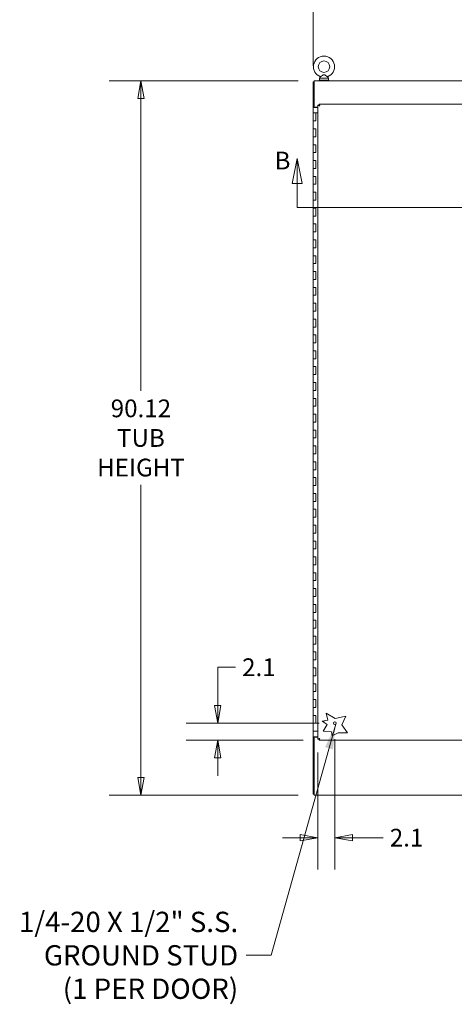
# Model space of a CAD drawing. Units: inches. Extents: x 20 to 524, y 10 to 327.
# Drawn here: x 164 to 218, y 131 to 255 of the extents above; entities that cross this region are included whole.
import ezdxf

# ---------------------------------------------------------------- set-up
doc = ezdxf.new("R2010")
doc.units = ezdxf.units.IN
doc.header["$LTSCALE"] = 32
doc.header["$MEASUREMENT"] = 0
doc.layers.get('0').update_dxf_attribs({"lineweight": 0})
for name, color, linetype, lineweight in [('Dimension (ANSI)', 7, 'Continuous', 5), ('Section Line (ANSI)', 7, 'Continuous', 5), ('Symbol (ANSI)', 7, 'Continuous', 5), ('Visible (ANSI)', 7, 'Continuous', 5)]:
    doc.layers.add(name, color=color, linetype=linetype, lineweight=lineweight)
doc.styles.add('Note Text (ANSI)', font='tahoma.ttf')
doc.styles.add('ROMANS', font='tahoma.ttf')
doc.dimstyles.new('Default (ANSI)', dxfattribs={"dimscale": 32, "dimtxt": 0.07, "dimasz": 0.07, "dimexe": 0.125, "dimexo": 0.0625, "dimgap": 0.031496, "dimtad": 0, "dimtih": 1, "dimtoh": 1, "dimrnd": 1e-08, "dimzin": 0, "dimdsep": 46, "dimtxsty": 'ROMANS', "dimblk": 'Filled-1', "dimcen": 0.09, "dimdle": 0.393701, "dimclrd": 256, "dimclre": 256, "dimclrt": 256, "dimadec": 0, "dimazin": 0, "dimtfac": 0.928571, "dimtofl": 0, "dimtmove": 0, "dimatfit": 3, "dimfxl": 1, "dimtolj": 1, "dimtzin": 0, "dimlwd": -1, "dimlwe": -1, "dimarcsym": 0})
doc.dimstyles.new('Default (ANSI)$7', dxfattribs={"dimscale": 32, "dimtxt": 0.07, "dimasz": 0.098425, "dimexe": 0.125, "dimexo": 0.0625, "dimgap": 0.031496, "dimtad": 0, "dimtih": 1, "dimtoh": 1, "dimrnd": 1e-08, "dimzin": 0, "dimdsep": 46, "dimtxsty": 'ROMANS', "dimblk": 'Filled-1', "dimcen": 0.09, "dimdle": 0.393701, "dimclrd": 256, "dimclre": 256, "dimclrt": 256, "dimadec": 0, "dimazin": 0, "dimtfac": 0.928571, "dimtofl": 0, "dimtmove": 0, "dimatfit": 3, "dimfxl": 1, "dimtolj": 1, "dimtzin": 0, "dimlwd": -1, "dimlwe": -1, "dimarcsym": 0})

# ---------------------------------------------------------------- blocks, each defined once
blk = doc.blocks.new('Filled-1')
at = {"color": 0}
for p, q in [((0, 0), (-1, 0.179)), ((-1, 0.179), (-1, -0.179)), ((-1, 0), (0, 0)), ((-1, -0.179), (0, 0))]:
    blk.add_line(p, q, dxfattribs=at)
at = {"color": 0, "flags": 128}
blk.add_lwpolyline([(-1, -0.179), (0, 0), (-1, 0.179), (-1, -0.179)], dxfattribs=at)
at = {"color": 0}
blk.add_solid([(-1, -0.179), (0, 0), (-1, 0.179), (-1, -0.179)], dxfattribs=at)
blk = doc.blocks.new('*D8')
at = {"layer": 'Defpoints', "color": 0, "transparency": 16777216}
for p in [(272.76, 258.58), (200.64, 247.02), (272.76, 247.02)]:
    blk.add_point(p, dxfattribs=at)
at = {"layer": 'Dimension (ANSI)', "transparency": 16777216}
for p, q in [((200.64, 249.02), (200.64, 262.58)), ((272.76, 249.02), (272.76, 262.58)), ((202.88, 258.58), (227.56, 258.58)), ((270.52, 258.58), (245.84, 258.58))]:
    blk.add_line(p, q, dxfattribs=at)
at = {"layer": 'Dimension (ANSI)', "transparency": 16777216, "xscale": 2.240000009536743, "yscale": 2.240000009536743, "zscale": 2.240000009536743, "rotation": 180}
blk.add_blockref('Filled-1', (200.64, 258.58), dxfattribs=at)
at = {"layer": 'Dimension (ANSI)', "transparency": 16777216, "xscale": 2.240000009536743, "yscale": 2.240000009536743, "zscale": 2.240000009536743}
blk.add_blockref('Filled-1', (272.76, 258.58), dxfattribs=at)
at = {"layer": 'Dimension (ANSI)', "transparency": 16777216, "insert": (236.7, 258.58), "char_height": 2.24, "attachment_point": 5, "style": 'ROMANS'}
blk.add_mtext('\\A1;72.13\\PTUB WIDTH', dxfattribs=at)
blk = doc.blocks.new('*D9')
at = {"layer": 'Defpoints', "color": 0, "transparency": 16777216}
for p in [(200.77, 247.15), (178.9, 157.03), (200.77, 157.03)]:
    blk.add_point(p, dxfattribs=at)
at = {"layer": 'Dimension (ANSI)', "transparency": 16777216}
for p, q in [((198.77, 247.15), (174.9, 247.15)), ((178.9, 244.91), (178.9, 208.02)), ((178.9, 159.27), (178.9, 196.16)), ((198.77, 157.03), (174.9, 157.03))]:
    blk.add_line(p, q, dxfattribs=at)
at = {"layer": 'Dimension (ANSI)', "transparency": 16777216, "xscale": 2.240000009536743, "yscale": 2.240000009536743, "zscale": 2.240000009536743}
for p, rotation in [((178.9, 247.15), 90), ((178.9, 157.03), 270)]:
    blk.add_blockref('Filled-1', p, dxfattribs=dict(at, rotation=rotation))
at = {"layer": 'Dimension (ANSI)', "transparency": 16777216, "insert": (178.9, 202.09), "char_height": 2.24, "attachment_point": 5, "style": 'ROMANS'}
blk.add_mtext('\\A1;90.12\\PTUB\\PHEIGHT', dxfattribs=at)
blk = doc.blocks.new('*D20')
at = {"layer": 'Defpoints', "color": 0, "transparency": 16777216}
for p in [(203.4, 166.1), (201.26, 164.4), (203.4, 151.66)]:
    blk.add_point(p, dxfattribs=at)
at = {"layer": 'Dimension (ANSI)', "transparency": 16777216}
for p, q in [((203.4, 164.1), (203.4, 147.66)), ((201.26, 162.4), (201.26, 147.66)), ((199.02, 151.66), (196.78, 151.66)), ((205.64, 151.66), (209.51, 151.66))]:
    blk.add_line(p, q, dxfattribs=at)
at = {"layer": 'Dimension (ANSI)', "transparency": 16777216, "xscale": 2.240000009536743, "yscale": 2.240000009536743, "zscale": 2.240000009536743}
blk.add_blockref('Filled-1', (201.26, 151.66), dxfattribs=at)
at = {"layer": 'Dimension (ANSI)', "transparency": 16777216, "xscale": 2.240000009536743, "yscale": 2.240000009536743, "zscale": 2.240000009536743, "rotation": 180}
blk.add_blockref('Filled-1', (203.4, 151.66), dxfattribs=at)
at = {"layer": 'Dimension (ANSI)', "transparency": 16777216, "insert": (212.46, 151.66), "char_height": 2.24, "attachment_point": 5, "style": 'ROMANS'}
blk.add_mtext('\\A1;2.1', dxfattribs=at)
blk = doc.blocks.new('*D21')
at = {"layer": 'Defpoints', "color": 0, "transparency": 16777216}
for p in [(203.4, 166.1), (188.61, 163.96), (201.4, 163.96)]:
    blk.add_point(p, dxfattribs=at)
at = {"layer": 'Dimension (ANSI)', "transparency": 16777216}
for p, q in [((188.61, 168.34), (188.61, 173.16)), ((188.61, 173.16), (190.85, 173.16)), ((201.4, 166.1), (184.61, 166.1)), ((199.4, 163.96), (184.61, 163.96)), ((188.61, 161.72), (188.61, 159.48))]:
    blk.add_line(p, q, dxfattribs=at)
at = {"layer": 'Dimension (ANSI)', "transparency": 16777216, "xscale": 2.240000009536743, "yscale": 2.240000009536743, "zscale": 2.240000009536743}
for p, rotation in [((188.61, 166.1), 270), ((188.61, 163.96), 90)]:
    blk.add_blockref('Filled-1', p, dxfattribs=dict(at, rotation=rotation))
at = {"layer": 'Dimension (ANSI)', "transparency": 16777216, "insert": (193.8, 173.16), "char_height": 2.24, "attachment_point": 5, "style": 'ROMANS'}
blk.add_mtext('\\A1;2.1', dxfattribs=at)
blk = doc.blocks.new('2dTransSection1')
at = {"layer": 'Section Line (ANSI)', "linetype": 'Continuous'}
for p, q in [((6.2075, 7.4168), (6.188, 7.3188)), ((6.2075, 7.3188), (6.2075, 7.4168)), ((6.227, 7.3188), (6.2075, 7.4168)), ((8.5864, 7.3928), (8.5669, 7.2948)), ((8.5864, 7.2948), (8.5864, 7.3928)), ((8.6059, 7.2948), (8.5864, 7.3928)), ((6.188, 7.3188), (6.227, 7.3188)), ((6.2075, 7.2235), (6.2075, 7.3188)), ((8.5669, 7.2948), (8.6059, 7.2948)), ((8.5864, 7.2235), (8.5864, 7.2948)), ((6.2075, 7.2235), (8.5864, 7.2235)), ((6.2075, 7.2235), (6.2231, 7.2235)), ((8.5707, 7.2235), (8.5864, 7.2235))]:
    blk.add_line(p, q, dxfattribs=at)
at = {"layer": 'Section Line (ANSI)', "linetype": 'Continuous', "flags": 128}
for points in [[(6.227, 7.3188), (6.2075, 7.4168), (6.188, 7.3188), (6.227, 7.3188)], [(8.6059, 7.2948), (8.5864, 7.3928), (8.5669, 7.2948), (8.6059, 7.2948)]]:
    blk.add_lwpolyline(points, dxfattribs=at)
at = {"layer": 'Section Line (ANSI)'}
for points in [[(6.227, 7.3188), (6.2075, 7.4168), (6.188, 7.3188), (6.227, 7.3188)], [(8.6059, 7.2948), (8.5864, 7.3928), (8.5669, 7.2948), (8.6059, 7.2948)]]:
    blk.add_solid(points, dxfattribs=at)
at = {"layer": 'Section Line (ANSI)', "char_height": 0.07, "attachment_point": 7, "style": 'Note Text (ANSI)'}
for insert in [(6.1181, 7.3522), (8.6386, 7.337)]:
    blk.add_mtext('B', dxfattribs=dict(at, insert=insert))

msp = doc.modelspace()

# ---------------------------------------------------------------- linework, layer by layer
at = {"layer": 'Visible (ANSI)'}
for p, q in [((202.648, 247.214), (201.398, 247.214)), ((201.398, 247.214), (201.398, 247.151)), ((201.58, 247.669), (201.463, 247.464)), ((201.463, 247.464), (202.583, 247.464)), ((201.463, 247.464), (201.463, 247.214)), ((202.466, 247.669), (202.583, 247.464)), ((202.583, 247.464), (202.583, 247.214)), ((202.648, 247.214), (202.648, 247.151)), ((200.639, 247.017), (200.773, 247.017)), ((200.639, 243.777), (200.639, 247.017)), ((200.773, 246.861), (200.773, 247.151)), ((200.773, 247.151), (272.63, 247.151)), ((200.773, 246.861), (200.773, 243.843)), ((200.639, 243.777), (200.773, 243.777)), ((200.639, 243.776), (200.639, 243.777)), ((200.929, 243.776), (200.639, 243.776)), ((200.639, 164.401), (200.639, 243.776)), ((200.773, 243.843), (201.264, 243.843)), ((200.773, 243.777), (200.773, 243.843)), ((200.773, 243.777), (200.773, 243.776)), ((200.929, 243.776), (201.264, 243.776)), ((201.398, 244.079), (201.264, 244.079)), ((201.264, 164.099), (201.264, 244.079)), ((201.399, 244.08), (201.399, 244.214)), ((201.399, 244.214), (236.577, 244.214)), ((200.646, 243.089), (200.976, 243.089)), ((200.646, 242.089), (200.646, 243.089)), ((200.998, 243.089), (200.976, 243.089)), ((200.976, 242.089), (200.976, 243.089)), ((200.998, 242.089), (200.998, 243.089)), ((200.998, 243.089), (201.005, 243.089)), ((201.005, 243.089), (201.005, 242.089)), ((201.264, 243.089), (201.005, 243.089)), ((200.826, 242.089), (200.646, 242.089)), ((200.646, 242.089), (200.826, 242.089)), ((200.646, 241.089), (200.646, 242.089)), ((200.646, 241.089), (200.826, 241.089)), ((200.646, 240.089), (200.646, 241.089)), ((200.826, 241.089), (200.646, 241.089)), ((201.005, 242.089), (200.826, 242.089)), ((200.826, 241.089), (201.005, 241.089)), ((200.976, 240.089), (200.976, 241.089)), ((200.998, 240.089), (200.998, 241.089)), ((201.005, 241.089), (201.005, 240.089)), ((200.826, 240.089), (200.646, 240.089)), ((200.646, 240.089), (200.826, 240.089)), ((200.646, 239.089), (200.646, 240.089)), ((201.005, 240.089), (200.826, 240.089)), ((200.646, 239.089), (200.826, 239.089)), ((200.646, 238.089), (200.646, 239.089)), ((200.826, 239.089), (200.646, 239.089)), ((200.826, 239.089), (201.005, 239.089)), ((200.976, 238.089), (200.976, 239.089)), ((200.998, 238.089), (200.998, 239.089)), ((201.005, 239.089), (201.005, 238.089)), ((200.826, 238.089), (200.646, 238.089)), ((200.646, 238.089), (200.826, 238.089)), ((200.646, 237.089), (200.646, 238.089)), ((201.005, 238.089), (200.826, 238.089)), ((200.646, 237.089), (200.826, 237.089)), ((200.646, 236.089), (200.646, 237.089)), ((200.826, 237.089), (200.646, 237.089)), ((200.826, 236.089), (200.646, 236.089)), ((200.646, 236.089), (200.826, 236.089)), ((200.646, 235.089), (200.646, 236.089)), ((200.826, 237.089), (201.005, 237.089)), ((201.005, 236.089), (200.826, 236.089)), ((200.976, 236.089), (200.976, 237.089)), ((200.998, 236.089), (200.998, 237.089)), ((201.005, 237.089), (201.005, 236.089)), ((200.646, 235.089), (200.826, 235.089)), ((200.646, 234.089), (200.646, 235.089)), ((200.826, 235.089), (200.646, 235.089)), ((200.826, 235.089), (201.005, 235.089)), ((200.976, 234.089), (200.976, 235.089)), ((200.998, 234.089), (200.998, 235.089)), ((201.005, 235.089), (201.005, 234.089)), ((200.826, 234.089), (200.646, 234.089)), ((200.646, 234.089), (200.826, 234.089)), ((200.646, 233.089), (200.646, 234.089)), ((201.005, 234.089), (200.826, 234.089)), ((200.646, 233.089), (200.826, 233.089)), ((200.646, 232.089), (200.646, 233.089)), ((200.826, 233.089), (200.646, 233.089)), ((200.826, 233.089), (201.005, 233.089)), ((200.976, 232.089), (200.976, 233.089)), ((200.998, 232.089), (200.998, 233.089)), ((201.005, 233.089), (201.005, 232.089)), ((200.826, 232.089), (200.646, 232.089)), ((200.646, 232.089), (200.826, 232.089)), ((200.646, 231.089), (200.646, 232.089)), ((200.646, 231.089), (200.826, 231.089)), ((200.646, 230.089), (200.646, 231.089)), ((200.826, 231.089), (200.646, 231.089)), ((201.005, 232.089), (200.826, 232.089)), ((200.826, 231.089), (201.005, 231.089)), ((200.976, 230.089), (200.976, 231.089)), ((200.998, 230.089), (200.998, 231.089)), ((201.005, 231.089), (201.005, 230.089)), ((200.826, 230.089), (200.646, 230.089)), ((200.646, 230.089), (200.826, 230.089)), ((200.646, 229.089), (200.646, 230.089)), ((201.005, 230.089), (200.826, 230.089)), ((200.646, 229.089), (200.826, 229.089)), ((200.646, 228.089), (200.646, 229.089)), ((200.826, 229.089), (200.646, 229.089)), ((200.826, 229.089), (201.005, 229.089)), ((200.976, 228.089), (200.976, 229.089)), ((200.998, 228.089), (200.998, 229.089)), ((201.005, 229.089), (201.005, 228.089)), ((200.826, 228.089), (200.646, 228.089)), ((200.646, 228.089), (200.826, 228.089)), ((200.646, 227.089), (200.646, 228.089)), ((201.005, 228.089), (200.826, 228.089)), ((200.646, 227.089), (200.826, 227.089)), ((200.646, 226.089), (200.646, 227.089)), ((200.826, 227.089), (200.646, 227.089)), ((200.826, 226.089), (200.646, 226.089)), ((200.646, 226.089), (200.826, 226.089)), ((200.646, 225.089), (200.646, 226.089)), ((200.826, 227.089), (201.005, 227.089)), ((201.005, 226.089), (200.826, 226.089)), ((200.976, 226.089), (200.976, 227.089)), ((200.998, 226.089), (200.998, 227.089)), ((201.005, 227.089), (201.005, 226.089)), ((200.646, 225.089), (200.826, 225.089)), ((200.646, 224.089), (200.646, 225.089)), ((200.826, 225.089), (200.646, 225.089)), ((200.826, 225.089), (201.005, 225.089)), ((200.976, 224.089), (200.976, 225.089)), ((200.998, 224.089), (200.998, 225.089)), ((201.005, 225.089), (201.005, 224.089)), ((200.826, 224.089), (200.646, 224.089)), ((200.646, 224.089), (200.826, 224.089)), ((200.646, 223.089), (200.646, 224.089)), ((201.005, 224.089), (200.826, 224.089)), ((200.646, 223.089), (200.826, 223.089)), ((200.646, 222.089), (200.646, 223.089)), ((200.826, 223.089), (200.646, 223.089)), ((200.826, 223.089), (201.005, 223.089)), ((200.976, 222.089), (200.976, 223.089)), ((200.998, 222.089), (200.998, 223.089)), ((201.005, 223.089), (201.005, 222.089)), ((200.826, 222.089), (200.646, 222.089)), ((200.646, 222.089), (200.826, 222.089)), ((200.646, 221.089), (200.646, 222.089)), ((201.005, 222.089), (200.826, 222.089)), ((200.646, 221.089), (200.826, 221.089)), ((200.646, 220.089), (200.646, 221.089)), ((200.826, 221.089), (200.646, 221.089)), ((200.826, 220.089), (200.646, 220.089)), ((200.646, 220.089), (200.826, 220.089)), ((200.646, 219.089), (200.646, 220.089)), ((200.826, 221.089), (201.005, 221.089)), ((201.005, 220.089), (200.826, 220.089)), ((200.976, 220.089), (200.976, 221.089)), ((200.998, 220.089), (200.998, 221.089)), ((201.005, 221.089), (201.005, 220.089)), ((200.646, 219.089), (200.826, 219.089)), ((200.646, 218.089), (200.646, 219.089)), ((200.826, 219.089), (200.646, 219.089)), ((200.826, 219.089), (201.005, 219.089)), ((200.976, 218.089), (200.976, 219.089)), ((200.998, 218.089), (200.998, 219.089)), ((201.005, 219.089), (201.005, 218.089)), ((200.826, 218.089), (200.646, 218.089)), ((200.646, 218.089), (200.826, 218.089)), ((200.646, 217.089), (200.646, 218.089)), ((201.005, 218.089), (200.826, 218.089)), ((200.646, 217.089), (200.826, 217.089)), ((200.646, 216.089), (200.646, 217.089)), ((200.826, 217.089), (200.646, 217.089)), ((200.826, 217.089), (201.005, 217.089)), ((200.976, 216.089), (200.976, 217.089)), ((200.998, 216.089), (200.998, 217.089)), ((201.005, 217.089), (201.005, 216.089)), ((200.826, 216.089), (200.646, 216.089)), ((200.646, 216.089), (200.826, 216.089)), ((200.646, 215.089), (200.646, 216.089)), ((200.646, 215.089), (200.826, 215.089)), ((200.646, 214.089), (200.646, 215.089)), ((200.826, 215.089), (200.646, 215.089)), ((201.005, 216.089), (200.826, 216.089)), ((200.826, 215.089), (201.005, 215.089)), ((200.976, 214.089), (200.976, 215.089)), ((200.998, 214.089), (200.998, 215.089)), ((201.005, 215.089), (201.005, 214.089)), ((200.826, 214.089), (200.646, 214.089)), ((200.646, 214.089), (200.826, 214.089)), ((200.646, 213.089), (200.646, 214.089)), ((201.005, 214.089), (200.826, 214.089)), ((200.646, 213.089), (200.826, 213.089)), ((200.646, 212.089), (200.646, 213.089)), ((200.826, 213.089), (200.646, 213.089)), ((200.826, 213.089), (201.005, 213.089)), ((200.976, 212.089), (200.976, 213.089)), ((200.998, 212.089), (200.998, 213.089)), ((201.005, 213.089), (201.005, 212.089)), ((200.826, 212.089), (200.646, 212.089)), ((200.646, 212.089), (200.826, 212.089)), ((200.646, 211.089), (200.646, 212.089)), ((201.005, 212.089), (200.826, 212.089)), ((200.646, 211.089), (200.826, 211.089)), ((200.646, 210.089), (200.646, 211.089)), ((200.826, 211.089), (200.646, 211.089)), ((200.826, 210.089), (200.646, 210.089)), ((200.646, 210.089), (200.826, 210.089)), ((200.646, 209.089), (200.646, 210.089)), ((200.826, 211.089), (201.005, 211.089)), ((201.005, 210.089), (200.826, 210.089)), ((200.976, 210.089), (200.976, 211.089)), ((200.998, 210.089), (200.998, 211.089)), ((201.005, 211.089), (201.005, 210.089)), ((200.646, 209.089), (200.826, 209.089)), ((200.646, 208.089), (200.646, 209.089)), ((200.826, 209.089), (200.646, 209.089)), ((200.826, 209.089), (201.005, 209.089)), ((200.976, 208.089), (200.976, 209.089)), ((200.998, 208.089), (200.998, 209.089)), ((201.005, 209.089), (201.005, 208.089)), ((200.826, 208.089), (200.646, 208.089)), ((200.646, 208.089), (200.826, 208.089)), ((200.646, 207.089), (200.646, 208.089)), ((201.005, 208.089), (200.826, 208.089)), ((200.646, 207.089), (200.826, 207.089)), ((200.646, 206.089), (200.646, 207.089)), ((200.826, 207.089), (200.646, 207.089)), ((200.826, 207.089), (201.005, 207.089)), ((200.976, 206.089), (200.976, 207.089)), ((200.998, 206.089), (200.998, 207.089)), ((201.005, 207.089), (201.005, 206.089)), ((200.826, 206.089), (200.646, 206.089)), ((200.646, 206.089), (200.826, 206.089)), ((200.646, 205.089), (200.646, 206.089)), ((200.646, 205.089), (200.826, 205.089)), ((200.646, 204.089), (200.646, 205.089)), ((200.826, 205.089), (200.646, 205.089)), ((201.005, 206.089), (200.826, 206.089)), ((200.826, 205.089), (201.005, 205.089)), ((200.976, 204.089), (200.976, 205.089)), ((200.998, 204.089), (200.998, 205.089)), ((201.005, 205.089), (201.005, 204.089)), ((200.826, 204.089), (200.646, 204.089)), ((200.646, 204.089), (200.826, 204.089)), ((200.646, 203.089), (200.646, 204.089)), ((201.005, 204.089), (200.826, 204.089)), ((200.646, 203.089), (200.826, 203.089)), ((200.646, 202.089), (200.646, 203.089)), ((200.826, 203.089), (200.646, 203.089)), ((200.826, 203.089), (201.005, 203.089)), ((200.976, 202.089), (200.976, 203.089)), ((200.998, 202.089), (200.998, 203.089)), ((201.005, 203.089), (201.005, 202.089)), ((200.826, 202.089), (200.646, 202.089)), ((200.646, 202.089), (200.826, 202.089)), ((200.646, 201.089), (200.646, 202.089)), ((201.005, 202.089), (200.826, 202.089)), ((200.646, 201.089), (200.826, 201.089)), ((200.646, 200.089), (200.646, 201.089)), ((200.826, 201.089), (200.646, 201.089)), ((200.826, 200.089), (200.646, 200.089)), ((200.646, 200.089), (200.826, 200.089)), ((200.646, 199.089), (200.646, 200.089)), ((200.826, 201.089), (201.005, 201.089)), ((201.005, 200.089), (200.826, 200.089)), ((200.976, 200.089), (200.976, 201.089)), ((200.998, 200.089), (200.998, 201.089)), ((201.005, 201.089), (201.005, 200.089)), ((200.646, 199.089), (200.826, 199.089)), ((200.646, 198.089), (200.646, 199.089)), ((200.826, 199.089), (200.646, 199.089)), ((200.826, 199.089), (201.005, 199.089)), ((200.976, 198.089), (200.976, 199.089)), ((200.998, 198.089), (200.998, 199.089)), ((201.005, 199.089), (201.005, 198.089)), ((200.826, 198.089), (200.646, 198.089)), ((200.646, 198.089), (200.826, 198.089)), ((200.646, 197.089), (200.646, 198.089)), ((201.005, 198.089), (200.826, 198.089)), ((200.646, 197.089), (200.826, 197.089)), ((200.646, 196.089), (200.646, 197.089)), ((200.826, 197.089), (200.646, 197.089)), ((200.826, 197.089), (201.005, 197.089)), ((200.976, 196.089), (200.976, 197.089)), ((200.998, 196.089), (200.998, 197.089)), ((201.005, 197.089), (201.005, 196.089)), ((200.826, 196.089), (200.646, 196.089)), ((200.646, 196.089), (200.826, 196.089)), ((200.646, 195.089), (200.646, 196.089)), ((200.646, 195.089), (200.826, 195.089)), ((200.646, 194.089), (200.646, 195.089)), ((200.826, 195.089), (200.646, 195.089)), ((201.005, 196.089), (200.826, 196.089)), ((200.826, 195.089), (201.005, 195.089)), ((200.976, 194.089), (200.976, 195.089)), ((200.998, 194.089), (200.998, 195.089)), ((201.005, 195.089), (201.005, 194.089)), ((200.826, 194.089), (200.646, 194.089)), ((200.646, 194.089), (200.826, 194.089)), ((200.646, 193.089), (200.646, 194.089)), ((201.005, 194.089), (200.826, 194.089)), ((200.646, 193.089), (200.826, 193.089)), ((200.646, 192.089), (200.646, 193.089)), ((200.826, 193.089), (200.646, 193.089)), ((200.826, 193.089), (201.005, 193.089)), ((200.976, 192.089), (200.976, 193.089)), ((200.998, 192.089), (200.998, 193.089)), ((201.005, 193.089), (201.005, 192.089)), ((200.826, 192.089), (200.646, 192.089)), ((200.646, 192.089), (200.826, 192.089)), ((200.646, 191.089), (200.646, 192.089)), ((201.005, 192.089), (200.826, 192.089)), ((200.646, 191.089), (200.826, 191.089)), ((200.646, 190.089), (200.646, 191.089)), ((200.826, 191.089), (200.646, 191.089)), ((200.826, 190.089), (200.646, 190.089)), ((200.646, 190.089), (200.826, 190.089)), ((200.646, 189.089), (200.646, 190.089)), ((200.826, 191.089), (201.005, 191.089)), ((201.005, 190.089), (200.826, 190.089)), ((200.976, 190.089), (200.976, 191.089)), ((200.998, 190.089), (200.998, 191.089)), ((201.005, 191.089), (201.005, 190.089)), ((200.646, 189.089), (200.826, 189.089)), ((200.646, 188.089), (200.646, 189.089)), ((200.826, 189.089), (200.646, 189.089)), ((200.826, 189.089), (201.005, 189.089)), ((200.976, 188.089), (200.976, 189.089)), ((200.998, 188.089), (200.998, 189.089)), ((201.005, 189.089), (201.005, 188.089)), ((200.826, 188.089), (200.646, 188.089)), ((200.646, 188.089), (200.826, 188.089)), ((200.646, 187.089), (200.646, 188.089)), ((201.005, 188.089), (200.826, 188.089)), ((200.646, 187.089), (200.826, 187.089)), ((200.646, 186.089), (200.646, 187.089)), ((200.826, 187.089), (200.646, 187.089)), ((200.826, 187.089), (201.005, 187.089)), ((200.976, 186.089), (200.976, 187.089)), ((200.998, 186.089), (200.998, 187.089)), ((201.005, 187.089), (201.005, 186.089)), ((200.826, 186.089), (200.646, 186.089)), ((200.646, 186.089), (200.826, 186.089)), ((200.646, 185.089), (200.646, 186.089)), ((201.005, 186.089), (200.826, 186.089)), ((200.646, 185.089), (200.826, 185.089)), ((200.646, 184.089), (200.646, 185.089)), ((200.826, 185.089), (200.646, 185.089)), ((200.826, 184.089), (200.646, 184.089)), ((200.646, 184.089), (200.826, 184.089)), ((200.646, 183.089), (200.646, 184.089)), ((200.826, 185.089), (201.005, 185.089)), ((201.005, 184.089), (200.826, 184.089)), ((200.976, 184.089), (200.976, 185.089)), ((200.998, 184.089), (200.998, 185.089)), ((201.005, 185.089), (201.005, 184.089)), ((200.646, 183.089), (200.826, 183.089)), ((200.646, 182.089), (200.646, 183.089)), ((200.826, 183.089), (200.646, 183.089)), ((200.826, 183.089), (201.005, 183.089)), ((200.976, 182.089), (200.976, 183.089)), ((200.998, 182.089), (200.998, 183.089)), ((201.005, 183.089), (201.005, 182.089)), ((200.826, 182.089), (200.646, 182.089)), ((200.646, 182.089), (200.826, 182.089)), ((200.646, 181.089), (200.646, 182.089)), ((201.005, 182.089), (200.826, 182.089)), ((200.646, 181.089), (200.826, 181.089)), ((200.646, 180.089), (200.646, 181.089)), ((200.826, 181.089), (200.646, 181.089)), ((200.826, 181.089), (201.005, 181.089)), ((200.976, 180.089), (200.976, 181.089)), ((200.998, 180.089), (200.998, 181.089)), ((201.005, 181.089), (201.005, 180.089)), ((200.826, 180.089), (200.646, 180.089)), ((200.646, 180.089), (200.826, 180.089)), ((200.646, 179.089), (200.646, 180.089)), ((200.646, 179.089), (200.826, 179.089)), ((200.646, 178.089), (200.646, 179.089)), ((200.826, 179.089), (200.646, 179.089)), ((201.005, 180.089), (200.826, 180.089)), ((200.826, 179.089), (201.005, 179.089)), ((200.976, 178.089), (200.976, 179.089)), ((200.998, 178.089), (200.998, 179.089)), ((201.005, 179.089), (201.005, 178.089)), ((200.826, 178.089), (200.646, 178.089)), ((200.646, 178.089), (200.826, 178.089)), ((200.646, 177.089), (200.646, 178.089)), ((201.005, 178.089), (200.826, 178.089)), ((200.646, 177.089), (200.826, 177.089)), ((200.646, 176.089), (200.646, 177.089)), ((200.826, 177.089), (200.646, 177.089)), ((200.826, 177.089), (201.005, 177.089)), ((200.976, 176.089), (200.976, 177.089)), ((200.998, 176.089), (200.998, 177.089)), ((201.005, 177.089), (201.005, 176.089)), ((200.826, 176.089), (200.646, 176.089)), ((200.646, 176.089), (200.826, 176.089)), ((200.646, 175.089), (200.646, 176.089)), ((201.005, 176.089), (200.826, 176.089)), ((200.646, 175.089), (200.826, 175.089)), ((200.646, 174.089), (200.646, 175.089)), ((200.826, 175.089), (200.646, 175.089)), ((200.826, 174.089), (200.646, 174.089)), ((200.646, 174.089), (200.826, 174.089)), ((200.646, 173.089), (200.646, 174.089)), ((200.826, 175.089), (201.005, 175.089)), ((201.005, 174.089), (200.826, 174.089)), ((200.976, 174.089), (200.976, 175.089)), ((200.998, 174.089), (200.998, 175.089)), ((201.005, 175.089), (201.005, 174.089)), ((200.646, 173.089), (200.826, 173.089)), ((200.646, 172.089), (200.646, 173.089)), ((200.826, 173.089), (200.646, 173.089)), ((200.826, 173.089), (201.005, 173.089)), ((200.976, 172.089), (200.976, 173.089)), ((200.998, 172.089), (200.998, 173.089)), ((201.005, 173.089), (201.005, 172.089)), ((200.826, 172.089), (200.646, 172.089)), ((200.646, 172.089), (200.826, 172.089)), ((200.646, 171.089), (200.646, 172.089)), ((201.005, 172.089), (200.826, 172.089)), ((200.646, 171.089), (200.826, 171.089)), ((200.646, 170.089), (200.646, 171.089)), ((200.826, 171.089), (200.646, 171.089)), ((200.826, 171.089), (201.005, 171.089)), ((200.976, 170.089), (200.976, 171.089)), ((200.998, 170.089), (200.998, 171.089)), ((201.005, 171.089), (201.005, 170.089)), ((200.826, 170.089), (200.646, 170.089)), ((200.646, 170.089), (200.826, 170.089)), ((200.646, 169.089), (200.646, 170.089)), ((200.646, 169.089), (200.826, 169.089)), ((200.646, 168.089), (200.646, 169.089)), ((200.826, 169.089), (200.646, 169.089)), ((201.005, 170.089), (200.826, 170.089)), ((200.826, 169.089), (201.005, 169.089)), ((200.976, 168.089), (200.976, 169.089)), ((200.998, 168.089), (200.998, 169.089)), ((201.005, 169.089), (201.005, 168.089)), ((200.826, 168.089), (200.646, 168.089)), ((200.646, 168.089), (200.826, 168.089)), ((200.646, 167.089), (200.646, 168.089)), ((201.005, 168.089), (200.826, 168.089)), ((200.646, 167.089), (200.826, 167.089)), ((200.646, 166.089), (200.646, 167.089)), ((200.826, 167.089), (200.646, 167.089)), ((200.826, 167.089), (201.005, 167.089)), ((200.976, 166.089), (200.976, 167.089)), ((200.998, 166.089), (200.998, 167.089)), ((201.005, 167.089), (201.005, 166.089)), ((201.815, 166.341), (202.506, 166.489)), ((202.32, 167.362), (203.423, 166.684)), ((202.506, 166.489), (202.32, 167.362)), ((203.423, 166.684), (204.772, 166.971)), ((204.772, 166.971), (204.299, 165.883)), ((200.826, 166.089), (200.646, 166.089)), ((200.646, 166.089), (200.826, 166.089)), ((200.646, 165.089), (200.646, 166.089)), ((201.005, 166.089), (200.826, 166.089)), ((202.438, 165.959), (201.815, 166.341)), ((201.88, 166.355), (201.88, 166.302)), ((201.919, 165.115), (202.438, 165.959)), ((202.014, 166.384), (202.014, 166.219)), ((202.014, 165.269), (202.014, 165.106)), ((204.299, 165.883), (204.982, 164.9)), ((200.929, 164.401), (200.639, 164.401)), ((200.773, 164.401), (200.639, 164.401)), ((200.639, 164.401), (200.639, 164.401)), ((200.639, 157.16), (200.639, 164.401)), ((200.826, 165.089), (200.646, 165.089)), ((200.773, 164.401), (200.773, 164.401)), ((200.773, 164.334), (200.773, 164.401)), ((201.264, 164.334), (200.773, 164.334)), ((200.773, 157.317), (200.773, 164.334)), ((200.826, 165.089), (201.264, 165.089)), ((200.929, 164.401), (201.264, 164.401)), ((201.398, 164.099), (201.264, 164.099)), ((201.399, 163.964), (201.399, 164.098)), ((202.957, 165.019), (201.919, 165.115)), ((203.064, 164.514), (202.957, 165.019)), ((203.808, 164.9), (203.064, 164.514)), ((204.982, 164.9), (203.808, 164.9)), ((236.577, 163.964), (201.399, 163.964)), ((200.639, 157.16), (200.773, 157.16)), ((200.773, 157.317), (200.773, 157.026)), ((272.63, 157.026), (200.773, 157.026))]:
    msp.add_line(p, q, dxfattribs=at)
for centre, radius in [((202.023, 248.934), 0.72), ((203.398, 166.098), 0.169)]:
    msp.add_circle(centre, radius, dxfattribs=at)
msp.add_arc((202.023, 248.934), 1.34, 289.31735, 250.68265, dxfattribs=at)
for points, knots in [([(202.023, 247.904), (202.009, 247.904), (201.996, 247.902), (201.953, 247.893), (201.924, 247.88), (201.848, 247.841), (201.791, 247.804), (201.698, 247.745), (201.668, 247.725), (201.622, 247.696), (201.605, 247.685), (201.585, 247.672), (201.58, 247.669), (201.58, 247.669)], [0.91423809, 0.91423809, 0.91423809, 0.91423809, 0.9520549, 0.9520549, 1.03110369, 1.03110369, 1.1787345, 1.1787345, 1.27626296, 1.27626296, 1.36241496, 1.36241496, 1.43431483, 1.43431483, 1.43431483, 1.43431483]), ([(202.466, 247.669), (202.466, 247.669), (202.466, 247.67), (202.461, 247.673), (202.452, 247.678), (202.426, 247.695), (202.408, 247.706), (202.36, 247.737), (202.331, 247.756), (202.254, 247.805), (202.209, 247.833), (202.132, 247.876), (202.094, 247.894), (202.045, 247.903), (202.034, 247.904), (202.023, 247.904)], [0.44477245, 0.44477245, 0.44477245, 0.44477245, 0.46536928, 0.46536928, 0.52564713, 0.52564713, 0.59143372, 0.59143372, 0.67079373, 0.67079373, 0.78259067, 0.78259067, 0.8847232, 0.8847232, 0.91423809, 0.91423809, 0.91423809, 0.91423809]), ([(201.27, 244.067), (201.28, 244.054), (201.307, 244.041), (201.346, 244.028), (201.386, 244.014), (201.439, 244), (201.492, 243.986)], [-0.86425267, -0.86425267, -0.86425267, -0.86425267, -0.44553901, -0.44553901, -0.44553901, 0, 0, 0, 0]), ([(201.492, 243.986), (201.458, 244.008), (201.425, 244.029), (201.409, 244.051), (201.402, 244.06), (201.398, 244.07), (201.398, 244.079)], [0, 0, 0, 0, 0.6922178, 0.6922178, 0.6922178, 1, 1, 1, 1]), ([(201.399, 244.214), (201.416, 244.214), (201.434, 244.184), (201.451, 244.133), (201.465, 244.092), (201.478, 244.039), (201.492, 243.986)], [-1, -1, -1, -1, -0.445539, -0.445539, -0.445539, 0, 0, 0, 0]), ([(201.492, 243.986), (201.471, 244.02), (201.449, 244.053), (201.428, 244.069), (201.418, 244.076), (201.409, 244.08), (201.399, 244.08)], [0, 0, 0, 0, 0.6922178, 0.6922178, 0.6922178, 1, 1, 1, 1]), ([(201.27, 164.111), (201.28, 164.124), (201.307, 164.137), (201.346, 164.15), (201.386, 164.164), (201.439, 164.178), (201.492, 164.192)], [-0.86425267, -0.86425267, -0.86425267, -0.86425267, -0.44553901, -0.44553901, -0.44553901, 0, 0, 0, 0]), ([(201.492, 164.192), (201.458, 164.17), (201.425, 164.149), (201.409, 164.127), (201.402, 164.118), (201.398, 164.108), (201.398, 164.099)], [0, 0, 0, 0, 0.6922178, 0.6922178, 0.6922178, 1, 1, 1, 1]), ([(201.492, 164.192), (201.471, 164.158), (201.449, 164.125), (201.428, 164.109), (201.418, 164.102), (201.409, 164.098), (201.399, 164.098)], [0, 0, 0, 0, 0.6922178, 0.6922178, 0.6922178, 1, 1, 1, 1]), ([(201.412, 163.969), (201.425, 163.98), (201.438, 164.007), (201.451, 164.045), (201.465, 164.086), (201.478, 164.139), (201.492, 164.192)], [-0.86425267, -0.86425267, -0.86425267, -0.86425267, -0.44553901, -0.44553901, -0.44553901, 0, 0, 0, 0])]:
    msp.add_open_spline(points, degree=3, knots=knots, dxfattribs=at)
for points in [[(201.264, 244.079), (201.264, 244.075), (201.266, 244.071), (201.27, 244.067)], [(201.264, 164.099), (201.264, 164.103), (201.266, 164.107), (201.27, 164.111)], [(201.399, 163.964), (201.403, 163.964), (201.408, 163.966), (201.412, 163.969)]]:
    msp.add_open_spline(points, degree=3, dxfattribs=at)

# ---------------------------------------------------------------- block references
at = {"layer": 'Section Line (ANSI)', "xscale": 32, "yscale": 32, "zscale": 32}
msp.add_blockref('2dTransSection1', (0, 0), dxfattribs=at)

# ---------------------------------------------------------------- texts
at = {"layer": 'Symbol (ANSI)', "insert": (191.183, 136.817), "char_height": 2.56, "width": 28.30522, "attachment_point": 6, "line_spacing_factor": 0.987884, "style": 'ROMANS'}
msp.add_mtext('\\fTahoma|b0|i0;\\H2.5600;1/4-20 X 1/2" S.S.\\PGROUND STUD \\P(1 PER DOOR)', dxfattribs=at)

# ---------------------------------------------------------------- dimensions: what is measured, and where the dimension line sits
at = {"layer": 'Dimension (ANSI)'}
for base, p1, p2, angle, text, override, picture, middle in [((272.764049066, 258.584422708), (200.639049066, 247.017481068), (272.764049066, 247.017481068), 180, '<>\\PTUB WIDTH', {"dimgap": 0.031496, "dimtih": 0, "dimtoh": 0, "dimdec": 2, "dimtol": 0, "dimlim": 0, "dimtp": 0, "dimtm": 0, "dimtdec": 2, "dimatfit": 1}, '*D8', (236.701549066, 258.584422708)), ((178.902078603, 157.026481068), (200.773049066, 247.151481068), (200.773049066, 157.026481068), 90, '<>\\PTUB\\PHEIGHT', {"dimgap": 0.031496, "dimdec": 2, "dimtol": 0, "dimlim": 0, "dimtp": 0, "dimtm": 0, "dimtdec": 2, "dimatfit": 1}, '*D9', (178.902078603, 202.088981068))]:
    dim = msp.add_linear_dim(base=base, p1=p1, p2=p2, angle=angle, text=text, dimstyle='Default (ANSI)', override=override, dxfattribs=at)
    dim.commit()
    dim.dimension.update_dxf_attribs({"geometry": picture, "text_midpoint": middle, "dimtype": 160})
for base, p1, p2, angle, override, picture, middle in [((188.606, 163.964), (203.398, 166.098), (201.399, 163.964), 90, {"dimgap": 0.031496, "dimdec": 1, "dimtol": 0, "dimlim": 0, "dimtp": 0, "dimtm": 0, "dimtdec": 1, "dimatfit": 1}, '*D21', (193.795, 173.161)), ((203.398, 151.661), (201.264, 164.401), (203.398, 166.098), 180, {"dimgap": 0.031496, "dimtih": 0, "dimtoh": 0, "dimdec": 1, "dimtol": 0, "dimlim": 0, "dimtp": 0, "dimtm": 0, "dimtdec": 1, "dimatfit": 1}, '*D20', (212.455, 151.661))]:
    dim = msp.add_linear_dim(base=base, p1=p1, p2=p2, angle=angle, dimstyle='Default (ANSI)', override=override, dxfattribs=at)
    dim.commit()
    dim.dimension.update_dxf_attribs({"geometry": picture, "text_midpoint": middle, "dimtype": 160})

# ---------------------------------------------------------------- leaders
at = {"layer": 'Symbol (ANSI)', "annotation_type": 0, "has_hookline": 1, "hookline_direction": 1, "text_width": 27.601}
msp.add_leader([(203.512, 165.973), (195.341, 136.817), (192.191, 136.817)], dimstyle='Default (ANSI)$7', override={"dimtad": 0}, dxfattribs=at)

doc.saveas('drawing.dxf')
